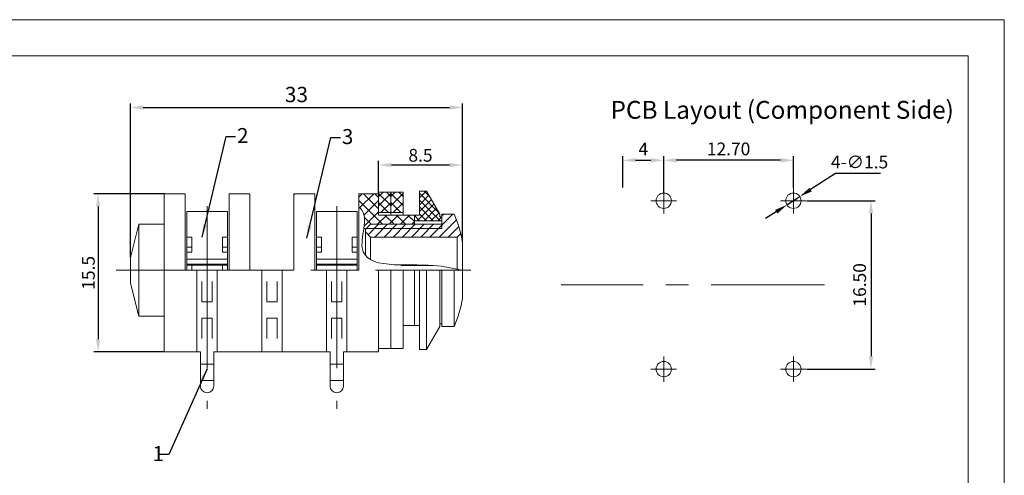
# Model space of a CAD drawing. Units: millimetres. Extents: x -1293 to -996, y -1781 to -1571.
# Drawn here: x -1189 to -996, y -1661 to -1571 of the extents above; entities that cross this region are included whole.
import ezdxf

# ---------------------------------------------------------------- set-up
doc = ezdxf.new("R2010")
doc.units = ezdxf.units.MM
doc.linetypes.add('CENTER', pattern=[50.8, 31.75, -6.35, 6.35, -6.35])
doc.layers.get('0').update_dxf_attribs({"lineweight": 30})
for name, color, linetype, lineweight in [('中心线', 3, 'CENTER', 25), ('中心线层', 6, 'CENTER', 18), ('剖面线层', 3, 'Continuous', 18), ('尺寸线层', 1, 'Continuous', 18), ('文本层', 7, 'Continuous', 18)]:
    doc.layers.add(name, color=color, linetype=linetype, lineweight=lineweight)
doc.styles.add('1', font='swisscl.ttf')
doc.styles.get("Standard").update_dxf_attribs({"font": 'swisscl.ttf'})
doc.dimstyles.get("Standard").update_dxf_attribs({"dimtxt": 2.5, "dimasz": 2.5, "dimexe": 0.8, "dimexo": 0.1, "dimtad": 1, "dimdsep": 46, "dimlunit": 6, "dimtxsty": 'Standard', "dimcen": 2.5, "dimadec": 0, "dimazin": 0, "dimtm": 0.1, "dimtfac": 0.5, "dimtmove": 0, "dimatfit": 3, "dimfxl": 1.25, "dimtolj": 1, "dimarcsym": 0})

# ---------------------------------------------------------------- blocks, each defined once
blk = doc.blocks.new('*D79')
at = {"layer": 'DEFPOINTS', "color": 0}
for p in [(-1160.26, -1605.36), (-1173.22, -1636.36), (-1160.26, -1636.36)]:
    blk.add_point(p, dxfattribs=at)
at = {"layer": '尺寸线层', "color": 0, "lineweight": -2}
for p, q in [((-1160.36, -1605.36), (-1174.02, -1605.36)), ((-1173.22, -1607.86), (-1173.22, -1633.86)), ((-1160.36, -1636.36), (-1174.02, -1636.36))]:
    blk.add_line(p, q, dxfattribs=at)
at = {"layer": '尺寸线层', "color": 0}
for points in [[(-1173.63, -1607.86), (-1172.8, -1607.86), (-1173.22, -1605.36)], [(-1173.63, -1633.86), (-1172.8, -1633.86), (-1173.22, -1636.36)]]:
    blk.add_solid(points, dxfattribs=at)
at = {"layer": '尺寸线层', "color": 0, "insert": (-1175.12, -1620.86), "char_height": 2.5, "attachment_point": 5, "rotation": 90}
blk.add_mtext('\\A1;15.5', dxfattribs=at)
blk = doc.blocks.new('_DotSmall')
at = {"layer": '尺寸线层', "color": 0, "const_width": 0.5}
blk.add_lwpolyline([(-0.0625, 0, 1), (0.0625, 0, 1)], format="xyb", close=True, dxfattribs=at)
blk = doc.blocks.new('*D80')
at = {"layer": 'DEFPOINTS', "color": 0}
for p in [(-1118.26, -1599.74), (-1118.26, -1605.36), (-1101.86, -1614.89)]:
    blk.add_point(p, dxfattribs=at)
at = {"layer": '尺寸线层', "color": 0, "lineweight": -2}
for p, q in [((-1118.26, -1605.26), (-1118.26, -1598.94)), ((-1104.36, -1599.74), (-1115.76, -1599.74)), ((-1101.86, -1614.79), (-1101.86, -1598.94))]:
    blk.add_line(p, q, dxfattribs=at)
at = {"layer": '尺寸线层', "color": 0}
for points in [[(-1115.76, -1599.32), (-1115.76, -1600.15), (-1118.26, -1599.74)], [(-1104.36, -1599.32), (-1104.36, -1600.15), (-1101.86, -1599.74)]]:
    blk.add_solid(points, dxfattribs=at)
at = {"layer": '尺寸线层', "color": 0, "insert": (-1110.06, -1597.83), "char_height": 2.5, "attachment_point": 5}
blk.add_mtext('\\A1;8.5', dxfattribs=at)
blk = doc.blocks.new('*D99')
at = {"layer": 'DEFPOINTS', "color": 0}
for p in [(-1101.86, -1588.47), (-1101.86, -1614.89), (-1166.86, -1617.86)]:
    blk.add_point(p, dxfattribs=at)
at = {"layer": '尺寸线层', "color": 0, "lineweight": -2}
for p, q in [((-1166.86, -1617.76), (-1166.86, -1587.67)), ((-1164.36, -1588.47), (-1104.36, -1588.47)), ((-1101.86, -1614.79), (-1101.86, -1587.67))]:
    blk.add_line(p, q, dxfattribs=at)
at = {"layer": '尺寸线层', "color": 0}
for points in [[(-1164.36, -1588.05), (-1164.36, -1588.88), (-1166.86, -1588.47)], [(-1104.36, -1588.05), (-1104.36, -1588.88), (-1101.86, -1588.47)]]:
    blk.add_solid(points, dxfattribs=at)
at = {"layer": '尺寸线层', "color": 0, "lineweight": 20, "insert": (-1134.36, -1586.31), "char_height": 3, "attachment_point": 5}
blk.add_mtext('33', dxfattribs=at)
blk = doc.blocks.new('_None')
blk = doc.blocks.new('*D100')
at = {"layer": 'DEFPOINTS', "color": 0}
for p in [(-1062.41, -1598.81), (-1037.01, -1604.22), (-1062.41, -1605.22)]:
    blk.add_point(p, dxfattribs=at)
at = {"layer": '尺寸线层', "color": 0, "lineweight": -2}
for p, q in [((-1062.41, -1605.12), (-1062.41, -1598.01)), ((-1039.51, -1598.81), (-1059.91, -1598.81)), ((-1037.01, -1604.12), (-1037.01, -1598.01))]:
    blk.add_line(p, q, dxfattribs=at)
at = {"layer": '尺寸线层', "color": 0}
for points in [[(-1059.91, -1598.39), (-1059.91, -1599.23), (-1062.41, -1598.81)], [(-1039.51, -1598.39), (-1039.51, -1599.23), (-1037.01, -1598.81)]]:
    blk.add_solid(points, dxfattribs=at)
at = {"layer": '尺寸线层', "color": 0, "lineweight": 20, "insert": (-1049.71, -1596.9), "char_height": 2.5, "attachment_point": 5}
blk.add_mtext('12.70', dxfattribs=at)
blk = doc.blocks.new('*D101')
at = {"layer": 'DEFPOINTS', "color": 0}
for p in [(-1034.51, -1606.72), (-1034.51, -1639.72), (-1021.81, -1639.72)]:
    blk.add_point(p, dxfattribs=at)
at = {"layer": '尺寸线层', "color": 0, "lineweight": -2}
for p, q in [((-1034.41, -1606.72), (-1021.01, -1606.72)), ((-1021.81, -1609.22), (-1021.81, -1637.22)), ((-1034.41, -1639.72), (-1021.01, -1639.72))]:
    blk.add_line(p, q, dxfattribs=at)
at = {"layer": '尺寸线层', "color": 0}
for points in [[(-1022.23, -1609.22), (-1021.39, -1609.22), (-1021.81, -1606.72)], [(-1022.23, -1637.22), (-1021.39, -1637.22), (-1021.81, -1639.72)]]:
    blk.add_solid(points, dxfattribs=at)
at = {"layer": '尺寸线层', "color": 0, "lineweight": 20, "insert": (-1023.71, -1623.22), "char_height": 2.5, "attachment_point": 5, "rotation": 90}
blk.add_mtext('16.50', dxfattribs=at)
blk = doc.blocks.new('*D102')
at = {"layer": 'DEFPOINTS', "color": 0}
for p in [(-1035.75, -1605.91), (-1038.27, -1607.54)]:
    blk.add_point(p, dxfattribs=at)
at = {"layer": '尺寸线层', "color": 0, "lineweight": -2}
for p, q in [((-1028.77, -1601.41), (-1033.65, -1604.56)), ((-1019.96, -1601.41), (-1028.77, -1601.41)), ((-1038.27, -1607.54), (-1035.75, -1605.91)), ((-1040.38, -1608.89), (-1042.48, -1610.24))]:
    blk.add_line(p, q, dxfattribs=at)
at = {"layer": '尺寸线层', "color": 0}
for points in [[(-1033.88, -1604.21), (-1033.42, -1604.91), (-1035.75, -1605.91)], [(-1040.6, -1608.54), (-1040.15, -1609.24), (-1038.27, -1607.54)]]:
    blk.add_solid(points, dxfattribs=at)
at = {"layer": '尺寸线层', "color": 0, "lineweight": 20, "insert": (-1024.05, -1599.47), "char_height": 2.5, "attachment_point": 5}
blk.add_mtext('4-∅1.5', dxfattribs=at)
blk = doc.blocks.new('*D103')
at = {"layer": 'DEFPOINTS', "color": 0}
for p in [(-1062.41, -1598.81), (-1070.41, -1604.22), (-1062.41, -1604.22)]:
    blk.add_point(p, dxfattribs=at)
at = {"layer": '尺寸线层', "color": 0, "lineweight": -2}
for p, q in [((-1070.41, -1604.12), (-1070.41, -1598.01)), ((-1067.91, -1598.81), (-1064.91, -1598.81)), ((-1062.41, -1604.12), (-1062.41, -1598.01))]:
    blk.add_line(p, q, dxfattribs=at)
at = {"layer": '尺寸线层', "color": 0}
for points in [[(-1067.91, -1598.39), (-1067.91, -1599.23), (-1070.41, -1598.81)], [(-1064.91, -1598.39), (-1064.91, -1599.23), (-1062.41, -1598.81)]]:
    blk.add_solid(points, dxfattribs=at)
at = {"layer": '尺寸线层', "color": 0, "lineweight": 20, "insert": (-1066.41, -1596.93), "char_height": 2.5, "attachment_point": 5}
blk.add_mtext('4', dxfattribs=at)

msp = doc.modelspace()

# ---------------------------------------------------------------- hatches: boundary and pattern name
at = {"layer": '剖面线层', "lineweight": 20}
h = msp.add_hatch(dxfattribs=at)
h.set_pattern_fill('ANSI37', color=256, scale=0.5, style=0)
h.set_pattern_definition([(45, (-1278.4946, -1836.4848), (-1.122532, 1.122532), []), (135, (-1278.4946, -1836.4848), (-1.122532, -1.122532), [])])
edge = h.paths.add_edge_path()
edge.add_spline(control_points=[(-1122.162, -1608.008), (-1120.857, -1608.751), (-1120.915, -1610.412), (-1121.153, -1612.156)], knot_values=[0, 0, 0, 0, 4.5046597, 4.5046597, 4.5046597, 4.5046597], degree=3, periodic=0)
edge.add_line((-1121.153, -1612.156), (-1120.662, -1612.156))
edge.add_line((-1120.662, -1612.156), (-1119.862, -1611.356))
edge.add_line((-1119.862, -1611.356), (-1111.262, -1611.356))
edge.add_line((-1111.262, -1611.356), (-1111.262, -1609.556))
edge.add_line((-1111.262, -1609.556), (-1118.262, -1609.556))
edge.add_line((-1118.262, -1609.556), (-1118.262, -1605.356))
edge.add_line((-1118.262, -1605.356), (-1122.162, -1605.356))
edge.add_line((-1122.162, -1605.356), (-1122.162, -1608.008))
h = msp.add_hatch(dxfattribs=at)
h.set_pattern_fill('ANSI37', color=256, scale=0.3, style=0)
h.set_pattern_definition([(315, (-1209.4896, -1427.9118), (-0.673519, -0.673519), []), (225, (-1209.4896, -1427.9118), (-0.673519, 0.673519), [])])
h.paths.add_polyline_path([(-1108.862, -1604.856), (-1110.262, -1604.856), (-1110.262, -1609.556), (-1111.262, -1609.556), (-1111.262, -1610.656), (-1105.862, -1610.656), (-1105.862, -1609.856), (-1106.262, -1609.856), (-1106.262, -1609.36)])
h = msp.add_hatch(dxfattribs=at)
h.set_pattern_fill('ANSI31', color=256, scale=0.4, style=0)
h.set_pattern_definition([(225, (-926.5062, -1230.9888), (0.8980256, -0.8980256), [])])
h.paths.add_polyline_path([(-1102.862, -1613.856), (-1102.176, -1613.17, 0.0504391), (-1103.462, -1609.356), (-1105.862, -1609.356), (-1105.862, -1612.156), (-1120.662, -1612.156), (-1120.862, -1612.356), (-1120.862, -1612.856), (-1119.862, -1613.856)])
h.paths.add_polyline_path([(-1105.862, -1612.156), (-1105.862, -1611.356), (-1119.862, -1611.356), (-1120.662, -1612.156)], flags=16)

# ---------------------------------------------------------------- linework, layer by layer
at = {"lineweight": 20}
for p, q in [((-1160.262, -1605.356), (-1156.162, -1605.356)), ((-1160.262, -1605.356), (-1160.262, -1620.356)), ((-1156.162, -1605.356), (-1156.162, -1620.356)), ((-1147.562, -1605.356), (-1147.562, -1620.356)), ((-1147.562, -1605.356), (-1143.462, -1605.356)), ((-1143.462, -1605.356), (-1143.462, -1620.356)), ((-1134.862, -1605.356), (-1130.762, -1605.356)), ((-1134.862, -1605.356), (-1134.862, -1620.356)), ((-1130.762, -1605.356), (-1130.762, -1620.356)), ((-1122.162, -1605.356), (-1122.162, -1620.356)), ((-1122.162, -1605.356), (-1118.262, -1605.356)), ((-1118.262, -1605.056), (-1118.262, -1609.556)), ((-1115.862, -1605.056), (-1118.262, -1605.056)), ((-1118.262, -1605.356), (-1118.262, -1609.556)), ((-1115.862, -1605.056), (-1115.862, -1609.556)), ((-1113.462, -1605.056), (-1115.862, -1605.056)), ((-1115.862, -1609.556), (-1115.862, -1605.056)), ((-1113.462, -1609.556), (-1113.462, -1605.056)), ((-1110.262, -1609.556), (-1110.262, -1604.856)), ((-1110.262, -1604.856), (-1108.862, -1604.856)), ((-1108.862, -1604.856), (-1106.262, -1609.36)), ((-1155.862, -1608.866), (-1155.862, -1620.356)), ((-1155.862, -1608.866), (-1147.862, -1608.866)), ((-1147.862, -1608.866), (-1147.862, -1620.356)), ((-1130.462, -1608.866), (-1122.462, -1608.866)), ((-1130.462, -1608.866), (-1130.462, -1620.356)), ((-1122.462, -1608.866), (-1122.462, -1620.356)), ((-1115.862, -1609.056), (-1118.262, -1609.056)), ((-1118.262, -1609.556), (-1111.262, -1609.556)), ((-1113.462, -1609.056), (-1115.862, -1609.056)), ((-1111.262, -1609.556), (-1111.262, -1611.356)), ((-1111.262, -1609.556), (-1110.262, -1609.556)), ((-1111.262, -1610.656), (-1111.262, -1609.556)), ((-1106.262, -1609.856), (-1106.262, -1609.36)), ((-1106.262, -1609.856), (-1105.862, -1609.856)), ((-1103.462, -1609.356), (-1105.862, -1609.356)), ((-1105.862, -1612.156), (-1105.862, -1609.356)), ((-1105.862, -1612.156), (-1105.862, -1609.856)), ((-1165.262, -1611.356), (-1166.862, -1617.856)), ((-1165.262, -1611.356), (-1160.262, -1611.356)), ((-1165.262, -1611.356), (-1165.262, -1620.356)), ((-1121.153, -1612.156), (-1112.262, -1612.156)), ((-1119.862, -1611.356), (-1120.862, -1612.356)), ((-1120.862, -1617.443), (-1120.862, -1612.356)), ((-1105.862, -1611.356), (-1119.862, -1611.356)), ((-1111.262, -1610.656), (-1105.862, -1610.656)), ((-1155.862, -1613.851), (-1154.862, -1613.851)), ((-1154.862, -1613.851), (-1154.862, -1616.842)), ((-1148.862, -1613.851), (-1148.862, -1616.842)), ((-1148.862, -1613.851), (-1147.862, -1613.851)), ((-1130.462, -1613.851), (-1129.462, -1613.851)), ((-1129.462, -1613.851), (-1129.462, -1616.842)), ((-1123.462, -1613.851), (-1122.462, -1613.851)), ((-1123.462, -1613.851), (-1123.462, -1616.842)), ((-1119.862, -1613.856), (-1120.862, -1612.856)), ((-1102.862, -1613.856), (-1119.862, -1613.856)), ((-1119.862, -1613.856), (-1119.862, -1618.262)), ((-1102.862, -1613.856), (-1102.176, -1613.17)), ((-1102.862, -1620.356), (-1102.862, -1613.856)), ((-1155.862, -1615.857), (-1154.862, -1615.857)), ((-1148.862, -1615.857), (-1147.862, -1615.857)), ((-1130.462, -1615.857), (-1129.462, -1615.857)), ((-1123.462, -1615.857), (-1122.462, -1615.857)), ((-1101.862, -1625.826), (-1101.862, -1614.887)), ((-1166.862, -1617.856), (-1166.862, -1622.856)), ((-1155.862, -1616.842), (-1154.862, -1616.842)), ((-1155.862, -1618.193), (-1147.862, -1618.193)), ((-1148.862, -1616.842), (-1147.862, -1616.842)), ((-1130.462, -1616.842), (-1129.462, -1616.842)), ((-1130.462, -1618.193), (-1122.462, -1618.193)), ((-1123.462, -1616.842), (-1122.462, -1616.842)), ((-1155.862, -1619.178), (-1147.862, -1619.178)), ((-1155.862, -1619.356), (-1147.862, -1619.356)), ((-1154.862, -1619.356), (-1154.862, -1620.356)), ((-1148.862, -1619.356), (-1148.862, -1620.356)), ((-1130.462, -1619.178), (-1122.462, -1619.178)), ((-1130.462, -1619.356), (-1122.462, -1619.356)), ((-1130.462, -1619.356), (-1130.462, -1620.356)), ((-1122.462, -1619.356), (-1122.462, -1620.356)), ((-1165.262, -1629.356), (-1165.262, -1620.356)), ((-1160.262, -1620.356), (-1160.262, -1636.356)), ((-1156.162, -1620.356), (-1147.562, -1620.356)), ((-1155.862, -1620.356), (-1147.862, -1620.356)), ((-1153.862, -1620.356), (-1153.862, -1636.356)), ((-1149.862, -1620.356), (-1149.862, -1636.356)), ((-1143.462, -1620.356), (-1134.862, -1620.356)), ((-1143.162, -1620.356), (-1135.162, -1620.356)), ((-1141.162, -1620.356), (-1141.162, -1636.356)), ((-1137.162, -1620.356), (-1137.162, -1636.356)), ((-1130.762, -1620.356), (-1122.162, -1620.356)), ((-1130.462, -1620.356), (-1122.462, -1620.356)), ((-1128.462, -1620.356), (-1128.462, -1636.356)), ((-1124.462, -1620.356), (-1124.462, -1636.356)), ((-1118.262, -1620.356), (-1118.262, -1636.356)), ((-1118.262, -1620.356), (-1118.262, -1635.656)), ((-1115.862, -1635.656), (-1115.862, -1620.356)), ((-1115.862, -1620.356), (-1115.862, -1635.656)), ((-1113.462, -1635.656), (-1113.462, -1620.356)), ((-1111.262, -1631.156), (-1111.262, -1620.356)), ((-1111.262, -1620.356), (-1111.262, -1631.156)), ((-1110.262, -1635.856), (-1110.262, -1620.356)), ((-1108.862, -1635.856), (-1108.862, -1620.356)), ((-1106.262, -1631.353), (-1106.262, -1620.356)), ((-1105.862, -1630.856), (-1105.862, -1620.356)), ((-1105.862, -1631.356), (-1105.862, -1620.356)), ((-1103.462, -1631.356), (-1103.462, -1620.356)), ((-1165.262, -1629.356), (-1166.862, -1622.856)), ((-1152.862, -1622.556), (-1152.862, -1626.556)), ((-1150.862, -1622.556), (-1150.862, -1626.556)), ((-1140.162, -1622.556), (-1140.162, -1626.556)), ((-1138.162, -1622.556), (-1138.162, -1626.556)), ((-1127.462, -1622.556), (-1127.462, -1626.556)), ((-1125.462, -1622.556), (-1125.462, -1626.556)), ((-1152.862, -1626.556), (-1150.862, -1626.556)), ((-1140.162, -1626.556), (-1138.162, -1626.556)), ((-1127.462, -1626.556), (-1125.462, -1626.556)), ((-1165.262, -1629.356), (-1160.262, -1629.356)), ((-1152.862, -1629.756), (-1150.862, -1629.756)), ((-1152.862, -1629.756), (-1152.862, -1633.756)), ((-1150.862, -1629.756), (-1150.862, -1633.756)), ((-1140.162, -1629.756), (-1138.162, -1629.756)), ((-1140.162, -1629.756), (-1140.162, -1633.756)), ((-1138.162, -1629.756), (-1138.162, -1633.756)), ((-1127.462, -1629.756), (-1125.462, -1629.756)), ((-1127.462, -1629.756), (-1127.462, -1633.756)), ((-1125.462, -1629.756), (-1125.462, -1633.756)), ((-1113.462, -1631.156), (-1111.262, -1631.156)), ((-1111.262, -1631.156), (-1110.262, -1631.156)), ((-1108.862, -1635.856), (-1106.262, -1631.353)), ((-1106.262, -1630.856), (-1105.862, -1630.856)), ((-1103.462, -1631.356), (-1105.862, -1631.356)), ((-1160.262, -1636.356), (-1153.862, -1636.356)), ((-1153.162, -1636.356), (-1155.462, -1636.356)), ((-1153.162, -1643.156), (-1153.162, -1636.356)), ((-1148.262, -1636.356), (-1150.562, -1636.356)), ((-1150.562, -1643.156), (-1150.562, -1636.356)), ((-1149.862, -1636.356), (-1141.162, -1636.356)), ((-1141.162, -1636.356), (-1142.762, -1636.356)), ((-1135.562, -1636.356), (-1141.162, -1636.356)), ((-1140.462, -1636.356), (-1141.162, -1636.356)), ((-1137.162, -1636.356), (-1128.462, -1636.356)), ((-1127.762, -1636.356), (-1130.062, -1636.356)), ((-1127.762, -1643.156), (-1127.762, -1636.356)), ((-1122.862, -1636.356), (-1125.162, -1636.356)), ((-1125.162, -1643.156), (-1125.162, -1636.356)), ((-1124.462, -1636.356), (-1118.262, -1636.356)), ((-1118.262, -1635.656), (-1115.862, -1635.656)), ((-1115.862, -1635.656), (-1113.462, -1635.656)), ((-1110.262, -1635.856), (-1108.862, -1635.856)), ((-1153.162, -1638.756), (-1150.562, -1638.756)), ((-1127.762, -1638.756), (-1125.162, -1638.756)), ((-1153.162, -1641.956), (-1150.562, -1641.956)), ((-1127.762, -1641.956), (-1125.162, -1641.956))]:
    msp.add_line(p, q, dxfattribs=at)
at = {"color": 0, "lineweight": 20}
for points in [[(-1292.638, -1781.234), (-995.698, -1781.234), (-995.698, -1571.255), (-1292.638, -1571.255)], [(-1285.568, -1774.164), (-1002.768, -1774.164), (-1002.768, -1578.325), (-1285.568, -1578.325)]]:
    msp.add_lwpolyline(points, close=True, dxfattribs=at)
at = {"lineweight": 20}
for centre in [(-1062.413, -1606.724), (-1037.013, -1606.724), (-1062.413, -1639.724), (-1037.013, -1639.724)]:
    msp.add_circle(centre, 1.5, dxfattribs=at)
for centre, radius, start, end in [((-1121.675, -1617.622), 20, 7.85865, 24.41044), ((-1151.862, -1621.19), 2.433, 124.21342, 131.11209), ((-1151.862, -1621.19), 2.433, 48.88791, 55.78658), ((-1126.462, -1621.19), 2.433, 124.21342, 131.11209), ((-1126.462, -1621.19), 2.433, 48.88791, 55.78658), ((-1121.675, -1623.091), 20, 335.58956, 352.14135), ((-1151.862, -1643.056), 1.3, 180, 0), ((-1126.462, -1643.056), 1.3, 180, 0)]:
    msp.add_arc(centre, radius, start, end, dxfattribs=at)
at = {"layer": '中心线', "lineweight": 20}
for p, q in [((-1151.862, -1607.825), (-1151.862, -1647.515)), ((-1126.462, -1607.825), (-1126.462, -1647.515)), ((-1169.644, -1620.356), (-1100.226, -1620.356))]:
    msp.add_line(p, q, dxfattribs=at)
at = {"layer": '中心线层', "lineweight": 20, "ltscale": 0.5}
for p, q in [((-1062.413, -1609.224), (-1062.413, -1604.224)), ((-1037.013, -1609.224), (-1037.013, -1604.224)), ((-1064.913, -1606.724), (-1059.913, -1606.724)), ((-1039.513, -1606.724), (-1034.513, -1606.724)), ((-1062.413, -1637.224), (-1062.413, -1642.224)), ((-1064.913, -1639.724), (-1059.913, -1639.724)), ((-1039.513, -1639.724), (-1034.513, -1639.724))]:
    msp.add_line(p, q, dxfattribs=at)
at = {"layer": '中心线层', "lineweight": 20, "ltscale": 0.7}
for p, q in [((-1030.888, -1623.224), (-1082.474, -1623.224)), ((-1037.013, -1637.224), (-1037.013, -1642.224))]:
    msp.add_line(p, q, dxfattribs=at)
at = {"layer": '剖面线层', "lineweight": 20}
for p, q in [((-1134.862, -1605.551), (-1134.668, -1605.356)), ((-1118.262, -1605.931), (-1117.388, -1605.056)), ((-1115.862, -1607.696), (-1118.262, -1605.296)), ((-1118.262, -1607.727), (-1115.862, -1605.327)), ((-1115.862, -1605.9), (-1116.706, -1605.056)), ((-1115.862, -1605.931), (-1114.988, -1605.056)), ((-1113.462, -1607.696), (-1115.862, -1605.296)), ((-1115.862, -1607.727), (-1113.462, -1605.327)), ((-1113.462, -1605.9), (-1114.306, -1605.056)), ((-1116.298, -1609.056), (-1118.262, -1607.092)), ((-1117.796, -1609.056), (-1115.862, -1607.123)), ((-1113.898, -1609.056), (-1115.862, -1607.092)), ((-1115.396, -1609.056), (-1113.462, -1607.123)), ((-1118.094, -1609.056), (-1118.262, -1608.888)), ((-1116, -1609.056), (-1115.862, -1608.919)), ((-1115.694, -1609.056), (-1115.862, -1608.888)), ((-1113.6, -1609.056), (-1113.462, -1608.919))]:
    msp.add_line(p, q, dxfattribs=at)
at = {"layer": '尺寸线层', "lineweight": 20}
for p, q in [((-1105.862, -1612.156), (-1120.662, -1612.156)), ((-1120.662, -1612.156), (-1106.067, -1612.156))]:
    msp.add_line(p, q, dxfattribs=at)
at = {"layer": '文本层'}
msp.add_line((-1113.866, -1619.42), (-1107.674, -1619.42), dxfattribs=at)
at = {"layer": '文本层', "lineweight": 20}
msp.add_open_spline([(-1122.162, -1608.008), (-1119.848, -1609.325), (-1125.363, -1621.093), (-1109.597, -1618.479), (-1103.75, -1620.012), (-1101.862, -1620.356)], degree=3, knots=[0, 0, 0, 0, 7.9896997, 22.3514854, 28.1081249, 28.1081249, 28.1081249, 28.1081249], dxfattribs=at)

# ---------------------------------------------------------------- texts
at = {"layer": '文本层', "lineweight": 20, "insert": (-1072.835, -1587.175), "char_height": 2, "width": 67.85778, "attachment_point": 1}
msp.add_mtext('{\\H1.75x;PCB Layout (Component Side)}', dxfattribs=at)
at = {"layer": '文本层', "color": 5, "lineweight": 20, "char_height": 2.44977, "width": 197.89779, "attachment_point": 1, "style": '1'}
for s, insert in [('{\\fSwis721 LtCn BT|b0|i0|c0|p34;\\H1.2x;2}', (-1145.982, -1592.492)), ('{\\fSwis721 LtCn BT|b0|i0|c0|p34;\\H1.2x;3}', (-1125.445, -1592.687)), ('{\\fSwis721 LtCn BT|b0|i0|c0|p34;\\H1.2x;1}', (-1162.527, -1654.811))]:
    msp.add_mtext(s, dxfattribs=dict(at, insert=insert))

# ---------------------------------------------------------------- dimensions: what is measured, and where the dimension line sits
at = {"layer": '尺寸线层', "lineweight": 20}
for base, p1, p2, text, override, picture, middle in [((-1101.862, -1588.467), (-1166.862, -1617.856), (-1101.862, -1614.887), '33', {"dimtxt": 3, "dimtoh": 1, "dimdec": 2, "dimlfac": 0.5, "dimtp": 0.1, "dimtm": 0, "dimtfac": 1, "dimtdec": 2, "dimtmove": 1, "dimldrblk": 'None', "dimtolj": 0}, '*D99', (-1134.362, -1586.306)), ((-1062.413, -1598.809), (-1037.013, -1604.224), (-1062.413, -1605.224), '12.70', {"dimgap": 0.625, "dimdec": 2, "dimlfac": 0.5, "dimtol": 1, "dimlim": 0, "dimtp": 0.1, "dimtm": 0.1, "dimtfac": 1, "dimtdec": 2, "dimtmove": 1, "dimldrblk": 'None', "dimtolj": 0}, '*D100', (-1049.713, -1596.904))]:
    dim = msp.add_linear_dim(base=base, p1=p1, p2=p2, text=text, dimstyle='STANDARD', override=override, dxfattribs=at)
    dim.commit()
    dim.dimension.update_dxf_attribs({"geometry": picture, "text_midpoint": middle})
at = {"layer": '尺寸线层'}
dim = msp.add_linear_dim(base=(-1118.262, -1599.736), p1=(-1101.862, -1614.887), p2=(-1118.262, -1605.356), text='8.5', dimstyle='STANDARD', override={"dimlfac": 0.5, "dimlunit": 2, "dimcen": -1, "dimtfac": 0.7, "dimldrblk": 'DotSmall'}, dxfattribs=at)
dim.commit()
dim.dimension.update_dxf_attribs({"geometry": '*D80', "text_midpoint": (-1110.062, -1597.831)})
at = {"layer": '尺寸线层', "lineweight": 20}
dim = msp.add_linear_dim(base=(-1062.413, -1598.809), p1=(-1070.413, -1604.224), p2=(-1062.413, -1604.224), dimstyle='STANDARD', override={"dimtoh": 1, "dimdec": 2, "dimlfac": 0.5, "dimtp": 0.1, "dimtm": 0, "dimtfac": 1, "dimtdec": 2, "dimtmove": 1, "dimldrblk": 'None', "dimtolj": 0}, dxfattribs=at)
dim.commit()
dim.dimension.update_dxf_attribs({"geometry": '*D103', "text_midpoint": (-1066.413, -1596.934)})
dim = msp.add_diameter_dim_2p(p1=(-1038.274, -1607.536), p2=(-1035.752, -1605.912), text='4-<>', dimstyle='STANDARD', override={"dimtoh": 1, "dimdec": 2, "dimlfac": 0.5, "dimtp": 0.1, "dimtm": 0, "dimtfac": 1, "dimtdec": 2, "dimtmove": 1, "dimldrblk": 'None', "dimtolj": 0}, dxfattribs=at)
dim.commit()
dim.dimension.update_dxf_attribs({"geometry": '*D102', "text_midpoint": (-1028.77, -1601.415), "dimtype": 163})
at = {"layer": '尺寸线层'}
dim = msp.add_linear_dim(base=(-1173.215, -1636.356), p1=(-1160.262, -1605.356), p2=(-1160.262, -1636.356), angle=90, dimstyle='STANDARD', override={"dimlfac": 0.5, "dimlunit": 2, "dimcen": -1, "dimtfac": 0.7, "dimldrblk": 'DotSmall'}, dxfattribs=at)
dim.commit()
dim.dimension.update_dxf_attribs({"geometry": '*D79', "text_midpoint": (-1175.116, -1620.856)})
at = {"layer": '尺寸线层', "lineweight": 20}
dim = msp.add_linear_dim(base=(-1021.809, -1639.724), p1=(-1034.513, -1606.724), p2=(-1034.513, -1639.724), angle=90, text='16.50', dimstyle='STANDARD', override={"dimlfac": 0.5, "dimtol": 1, "dimtp": 0.05, "dimtm": 0.05, "dimtfac": 1, "dimtdec": 2, "dimtmove": 1, "dimldrblk": 'None', "dimtolj": 0}, dxfattribs=at)
dim.commit()
dim.dimension.update_dxf_attribs({"geometry": '*D101', "text_midpoint": (-1023.714, -1623.224)})

# ---------------------------------------------------------------- leaders
at = {"layer": '尺寸线层', "color": 5, "lineweight": 20}
for points in [[(-1152.845, -1613.849), (-1148.148, -1594.14), (-1146.265, -1594.14)], [(-1132.308, -1614.044), (-1127.612, -1594.335), (-1125.729, -1594.337)], [(-1151.874, -1639.642), (-1159.376, -1656.488), (-1161.41, -1656.488)]]:
    msp.add_leader(points, dimstyle='STANDARD', override={"dimgap": 0.625, "dimtad": 0, "dimlfac": 0.5, "dimlunit": 2, "dimcen": -1, "dimtfac": 0.7, "dimatfit": 1}, dxfattribs=at)

doc.saveas('drawing.dxf')
